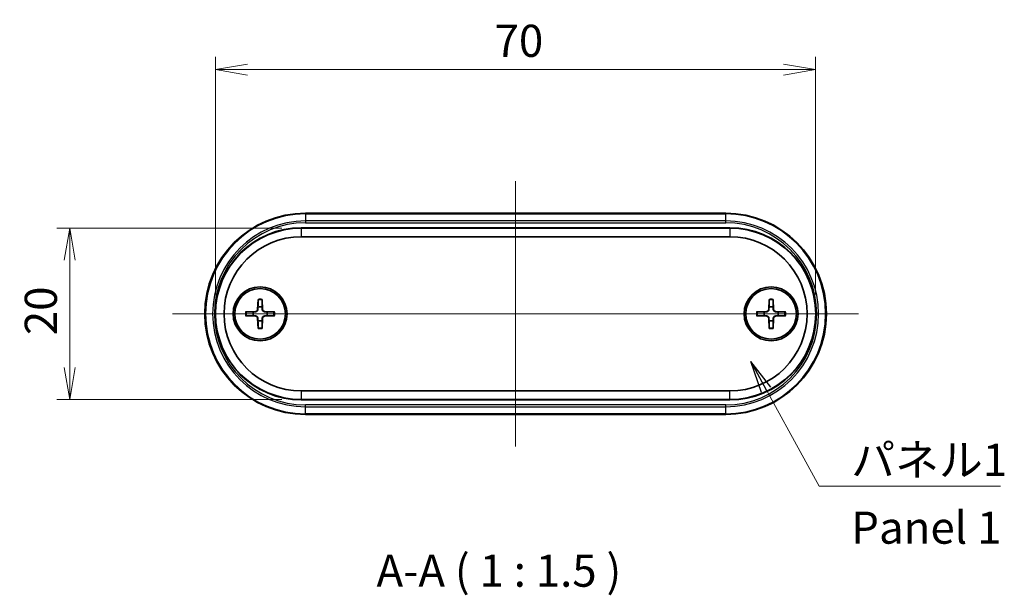
# Model space of a CAD drawing. Units: millimetres. Extents: x 14 to 2065, y 8 to 570.
# Drawn here: x 694 to 809, y 130 to 197 of the extents above; entities that cross this region are included whole.
import ezdxf

# ---------------------------------------------------------------- set-up
doc = ezdxf.new("R2010")
doc.units = ezdxf.units.MM
doc.layers.get('Defpoints').update_dxf_attribs({"lineweight": 25})
for name, color, linetype, lineweight in [('Centerline (ISO)', 131, 'Continuous', 18), ('Dimension (ISO)', 7, 'Continuous', 18), ('Dimension (ISO) @ 1', 7, 'Continuous', 18), ('Symbol (ISO)', 7, 'Continuous', 18), ('Symbol (ISO) @ 1', 7, 'Continuous', 18), ('Visible (ISO)', 7, 'Continuous', 35), ('Visible Narrow (ISO)', 7, 'Continuous', 25)]:
    doc.layers.add(name, color=color, linetype=linetype, lineweight=lineweight)
doc.styles.add('Note Text (TK)', font='MS PGothic.ttf')
doc.dimstyles.new('Default - Method 1b (TK)', dxfattribs={"dimtxt": 2.5, "dimasz": 2.5, "dimexe": 1, "dimexo": 1.5, "dimgap": 1, "dimtad": 1, "dimrnd": 1e-08, "dimdsep": 46, "dimtxsty": 'Note Text (TK)', "dimblk": 'OPEN', "dimcen": 0.09, "dimdle": 5, "dimclrd": 100, "dimclre": 100, "dimclrt": 7, "dimadec": 1, "dimazin": 1, "dimtfac": 1, "dimtmove": 0, "dimatfit": 3, "dimldrblk": 'OPEN', "dimfxl": 1, "dimtolj": 1, "dimlwd": -1, "dimlwe": -1, "dimarcsym": 0})
doc.dimstyles.new('Default - Method 1b (TK)$7', dxfattribs={"dimtxt": 2.5, "dimasz": 2.5, "dimexe": 1, "dimexo": 1.5, "dimgap": 1, "dimtad": 1, "dimrnd": 1e-08, "dimdsep": 46, "dimtxsty": 'Note Text (TK)', "dimblk": 'OPEN', "dimcen": 0.09, "dimdle": 5, "dimclrd": 100, "dimclre": 100, "dimclrt": 7, "dimadec": 1, "dimazin": 1, "dimtfac": 1, "dimtmove": 0, "dimatfit": 3, "dimldrblk": 'OPEN', "dimfxl": 1, "dimtolj": 1, "dimlwd": -1, "dimlwe": -1, "dimarcsym": 0})

# ---------------------------------------------------------------- blocks, each defined once
blk = doc.blocks.new('_Open')
at = {"color": 0, "linetype": 'ByBlock', "lineweight": -2}
for p, q in [((-1, 0.167), (0, 0)), ((-1, -0.167), (0, 0)), ((0, 0), (-1, 0))]:
    blk.add_line(p, q, dxfattribs=at)
blk = doc.blocks.new('*D28')
at = {"layer": 'Defpoints', "color": 0}
for p in [(786.85, 191.24), (716.85, 162.74), (786.85, 162.74)]:
    blk.add_point(p, dxfattribs=at)
at = {"layer": 'Dimension (ISO)', "color": 100}
for p, q in [((716.85, 164.99), (716.85, 192.74)), ((786.85, 164.99), (786.85, 192.74)), ((720.6, 191.24), (783.1, 191.24))]:
    blk.add_line(p, q, dxfattribs=at)
at = {"layer": 'Dimension (ISO)', "color": 100, "xscale": 3.75, "yscale": 3.75, "zscale": 3.75, "rotation": 180}
blk.add_blockref('_Open', (716.85, 191.24), dxfattribs=at)
at = {"layer": 'Dimension (ISO)', "color": 100, "xscale": 3.75, "yscale": 3.75, "zscale": 3.75}
blk.add_blockref('_Open', (786.85, 191.24), dxfattribs=at)
at = {"layer": 'Dimension (ISO)', "color": 7, "insert": (749.4, 194.61), "char_height": 3.75, "attachment_point": 4, "style": 'Note Text (TK)'}
blk.add_mtext('\\A1;70', dxfattribs=at)
blk = doc.blocks.new('*D29')
at = {"layer": 'Defpoints', "color": 0}
for p in [(726.85, 172.74), (699.85, 152.74), (726.85, 152.74)]:
    blk.add_point(p, dxfattribs=at)
at = {"layer": 'Dimension (ISO)', "color": 100}
for p, q in [((724.6, 172.74), (698.35, 172.74)), ((699.85, 168.99), (699.85, 156.49)), ((724.6, 152.74), (698.35, 152.74))]:
    blk.add_line(p, q, dxfattribs=at)
at = {"layer": 'Dimension (ISO)', "color": 100, "xscale": 3.75, "yscale": 3.75, "zscale": 3.75}
for p, rotation in [((699.85, 172.74), 90), ((699.85, 152.74), 270)]:
    blk.add_blockref('_Open', p, dxfattribs=dict(at, rotation=rotation))
at = {"layer": 'Dimension (ISO)', "color": 7, "insert": (696.48, 160.25), "char_height": 3.75, "attachment_point": 4, "rotation": 90, "style": 'Note Text (TK)'}
blk.add_mtext('\\A1;20', dxfattribs=at)

msp = doc.modelspace()

# ---------------------------------------------------------------- linework, layer by layer
at = {"layer": 'Centerline (ISO)', "linetype": 'Continuous'}
for p, q in [((751.8542, 178.2391), (751.8542, 147.2391)), ((711.8542, 162.7391), (791.8542, 162.7391))]:
    msp.add_line(p, q, dxfattribs=at)
at = {"layer": 'Visible (ISO)'}
for p, q in [((776.3542, 174.4891), (727.3542, 174.4891)), ((776.8542, 172.7391), (726.8542, 172.7391)), ((726.8542, 171.7391), (776.8542, 171.7391)), ((721.8165, 164.4319), (721.7711, 163.2425)), ((722.2919, 164.4319), (722.3372, 163.2425)), ((781.4165, 164.4319), (781.3711, 163.2425)), ((781.8919, 164.4319), (781.9372, 163.2425)), ((720.3614, 162.9768), (721.5508, 163.0222)), ((720.3614, 162.5014), (721.5508, 162.4561)), ((721.8165, 161.0463), (721.7711, 162.2358)), ((722.2919, 161.0463), (722.3372, 162.2358)), ((723.747, 162.9768), (722.5575, 163.0222)), ((723.747, 162.5014), (722.5575, 162.4561)), ((779.9614, 162.9768), (781.1508, 163.0222)), ((779.9614, 162.5014), (781.1508, 162.4561)), ((781.4165, 161.0463), (781.3711, 162.2358)), ((781.8919, 161.0463), (781.9372, 162.2358)), ((783.347, 162.9768), (782.1575, 163.0222)), ((783.347, 162.5014), (782.1575, 162.4561)), ((776.8542, 153.7391), (726.8542, 153.7391)), ((726.8542, 152.7391), (776.8542, 152.7391)), ((727.3542, 150.9891), (776.3542, 150.9891))]:
    msp.add_line(p, q, dxfattribs=at)
for centre, radius in [((722.0542, 162.7391), 3.15), ((722.0542, 162.7391), 2.95), ((781.6542, 162.7391), 3.15), ((781.6542, 162.7391), 2.95)]:
    msp.add_circle(centre, radius, dxfattribs=at)
for centre, radius, start, end in [((727.3542, 162.7391), 11.75, 90, 270), ((776.3542, 162.7391), 11.75, 270, 90), ((726.8542, 162.7391), 10, 90, 270), ((776.8542, 162.7391), 10, 270, 90), ((726.8542, 162.7391), 9, 90, 270), ((776.8542, 162.7391), 9, 270, 90), ((721.542, 163.2513), 0.2292, 272.183125, 357.816875), ((722.0542, 162.7391), 0.8205, 72.750869, 107.249131), ((722.5663, 163.2513), 0.2292, 182.183125, 267.816875), ((781.142, 163.2513), 0.2292, 272.183125, 357.816875), ((781.6542, 162.7391), 0.8205, 72.750869, 107.249131), ((782.1663, 163.2513), 0.2292, 182.183125, 267.816875), ((722.0542, 162.7391), 0.8205, 162.750869, 197.249131), ((721.542, 162.227), 0.2292, 2.183125, 87.816875), ((722.0542, 162.7391), 0.8205, 252.750869, 287.249131), ((722.5663, 162.227), 0.2292, 92.183125, 177.816875), ((722.0542, 162.7391), 0.8205, 342.750869, 17.249131), ((781.6542, 162.7391), 0.8205, 162.750869, 197.249131), ((781.142, 162.227), 0.2292, 2.183125, 87.816875), ((781.6542, 162.7391), 0.8205, 252.750869, 287.249131), ((782.1663, 162.227), 0.2292, 92.183125, 177.816875), ((781.6542, 162.7391), 0.8205, 342.750869, 17.249131)]:
    msp.add_arc(centre, radius, start, end, dxfattribs=at)
for points, weights in [([(721.8141, 164.3448), (721.8122, 163.7977), (721.8109, 163.5227)], [1.0028781703, 1.06436427035, 1]), ([(722.2975, 163.5227), (722.2962, 163.7977), (722.2943, 164.3448)], [1, 1.06436427035, 1.0028781703]), ([(781.4141, 164.3448), (781.4122, 163.7977), (781.4109, 163.5227)], [1.0028781703, 1.06436427035, 1]), ([(781.8975, 163.5227), (781.8962, 163.7977), (781.8943, 164.3448)], [1, 1.06436427035, 1.0028781703]), ([(721.8109, 163.5227), (721.806, 163.3556), (721.8025, 163.2413)], [1, 1.17095272194, 1.31383827989]), ([(722.3058, 163.2413), (722.3024, 163.3556), (722.2975, 163.5227)], [1.31383827989, 1.17095272194, 1]), ([(781.4109, 163.5227), (781.406, 163.3556), (781.4025, 163.2413)], [1, 1.17095272194, 1.31383827989]), ([(781.9058, 163.2413), (781.9024, 163.3556), (781.8975, 163.5227)], [1.31383827989, 1.17095272194, 1]), ([(721.2706, 162.9824), (720.9956, 162.9811), (720.4485, 162.9792)], [1, 1.06436427035, 1.0028781703]), ([(720.4485, 162.499), (720.9956, 162.4971), (721.2706, 162.4958)], [1.0028781703, 1.06436427035, 1]), ([(721.552, 162.9908), (721.4377, 162.9873), (721.2706, 162.9824)], [1.31383827989, 1.17095272194, 1]), ([(721.2706, 162.4958), (721.4377, 162.4909), (721.552, 162.4875)], [1, 1.17095272194, 1.31383827989]), ([(721.8025, 162.237), (721.806, 162.1227), (721.8109, 161.9556)], [1.31383827989, 1.17095272194, 1]), ([(721.8109, 161.9556), (721.8122, 161.6805), (721.8141, 161.1335)], [1, 1.06436427035, 1.0028781703]), ([(722.2943, 161.1335), (722.2962, 161.6805), (722.2975, 161.9556)], [1.0028781703, 1.06436427035, 1]), ([(722.2975, 161.9556), (722.3024, 162.1227), (722.3058, 162.237)], [1, 1.17095272194, 1.31383827989]), ([(722.8377, 162.9824), (722.6706, 162.9873), (722.5563, 162.9908)], [1, 1.17095272194, 1.31383827989]), ([(722.5563, 162.4875), (722.6706, 162.4909), (722.8377, 162.4958)], [1.31383827989, 1.17095272194, 1]), ([(723.6598, 162.9792), (723.1128, 162.9811), (722.8377, 162.9824)], [1.0028781703, 1.06436427035, 1]), ([(722.8377, 162.4958), (723.1128, 162.4971), (723.6598, 162.499)], [1, 1.06436427035, 1.0028781703]), ([(780.8706, 162.9824), (780.5956, 162.9811), (780.0485, 162.9792)], [1, 1.06436427035, 1.0028781703]), ([(780.0485, 162.499), (780.5956, 162.4971), (780.8706, 162.4958)], [1.0028781703, 1.06436427035, 1]), ([(781.152, 162.9908), (781.0377, 162.9873), (780.8706, 162.9824)], [1.31383827989, 1.17095272194, 1]), ([(780.8706, 162.4958), (781.0377, 162.4909), (781.152, 162.4875)], [1, 1.17095272194, 1.31383827989]), ([(781.4025, 162.237), (781.406, 162.1227), (781.4109, 161.9556)], [1.31383827989, 1.17095272194, 1]), ([(781.4109, 161.9556), (781.4122, 161.6805), (781.4141, 161.1335)], [1, 1.06436427035, 1.0028781703]), ([(781.8943, 161.1335), (781.8962, 161.6805), (781.8975, 161.9556)], [1.0028781703, 1.06436427035, 1]), ([(781.8975, 161.9556), (781.9024, 162.1227), (781.9058, 162.237)], [1, 1.17095272194, 1.31383827989]), ([(782.4377, 162.9824), (782.2706, 162.9873), (782.1563, 162.9908)], [1, 1.17095272194, 1.31383827989]), ([(782.1563, 162.4875), (782.2706, 162.4909), (782.4377, 162.4958)], [1.31383827989, 1.17095272194, 1]), ([(783.2598, 162.9792), (782.7128, 162.9811), (782.4377, 162.9824)], [1.0028781703, 1.06436427035, 1]), ([(782.4377, 162.4958), (782.7128, 162.4971), (783.2598, 162.499)], [1, 1.06436427035, 1.0028781703])]:
    msp.add_rational_spline(points, weights, degree=2, dxfattribs=at)
for points, knots in [([(721.8141, 164.3448), (721.8141, 164.3495), (721.8142, 164.356), (721.8145, 164.3713), (721.8148, 164.3833), (721.8155, 164.4056), (721.816, 164.4199), (721.8165, 164.4319)], [0.0328702525, 0.0328702525, 0.0328702525, 0.0328702525, 0.0357569059, 0.0357569059, 0.0393543079, 0.0393543079, 0.0429845807, 0.0429845807, 0.0429845807, 0.0429845807]), ([(722.2919, 164.4319), (722.2923, 164.4199), (722.2928, 164.4056), (722.2935, 164.3833), (722.2938, 164.3713), (722.2941, 164.356), (722.2942, 164.3495), (722.2943, 164.3448)], [0.0143401117, 0.0143401117, 0.0143401117, 0.0143401117, 0.0179703845, 0.0179703845, 0.0215677865, 0.0215677865, 0.0244544399, 0.0244544399, 0.0244544399, 0.0244544399]), ([(781.4141, 164.3448), (781.4141, 164.3495), (781.4142, 164.356), (781.4145, 164.3713), (781.4148, 164.3833), (781.4155, 164.4056), (781.416, 164.4199), (781.4165, 164.4319)], [0.0328702525, 0.0328702525, 0.0328702525, 0.0328702525, 0.0357569059, 0.0357569059, 0.0393543079, 0.0393543079, 0.0429845807, 0.0429845807, 0.0429845807, 0.0429845807]), ([(781.8919, 164.4319), (781.8923, 164.4199), (781.8928, 164.4056), (781.8935, 164.3833), (781.8938, 164.3713), (781.8941, 164.356), (781.8942, 164.3495), (781.8943, 164.3448)], [0.0143401117, 0.0143401117, 0.0143401117, 0.0143401117, 0.0179703845, 0.0179703845, 0.0215677865, 0.0215677865, 0.0244544399, 0.0244544399, 0.0244544399, 0.0244544399]), ([(721.8025, 163.2413), (721.8021, 163.2257), (721.8002, 163.2101), (721.7923, 163.1732), (721.784, 163.1493), (721.76, 163.1045), (721.7443, 163.0835), (721.7098, 163.049), (721.6888, 163.0333), (721.644, 163.0093), (721.6201, 163.001), (721.5832, 162.9931), (721.5677, 162.9912), (721.552, 162.9908)], [0.1158604815, 0.1158604815, 0.1158604815, 0.1158604815, 0.1207445229, 0.1207445229, 0.1280560162, 0.1280560162, 0.1353675095, 0.1353675095, 0.1426790028, 0.1426790028, 0.1499904961, 0.1499904961, 0.1548745375, 0.1548745375, 0.1548745375, 0.1548745375]), ([(722.5563, 162.9908), (722.5407, 162.9912), (722.5252, 162.9931), (722.4882, 163.001), (722.4644, 163.0093), (722.4195, 163.0333), (722.3985, 163.049), (722.3641, 163.0835), (722.3483, 163.1045), (722.3243, 163.1493), (722.316, 163.1732), (722.3082, 163.2101), (722.3063, 163.2257), (722.3058, 163.2413)], [0.1158604815, 0.1158604815, 0.1158604815, 0.1158604815, 0.1207445229, 0.1207445229, 0.1280560162, 0.1280560162, 0.1353675095, 0.1353675095, 0.1426790028, 0.1426790028, 0.1499904961, 0.1499904961, 0.1548745375, 0.1548745375, 0.1548745375, 0.1548745375]), ([(781.4025, 163.2413), (781.4021, 163.2257), (781.4002, 163.2101), (781.3923, 163.1732), (781.384, 163.1493), (781.36, 163.1045), (781.3443, 163.0835), (781.3098, 163.049), (781.2888, 163.0333), (781.244, 163.0093), (781.2201, 163.001), (781.1832, 162.9931), (781.1677, 162.9912), (781.152, 162.9908)], [0.1158604815, 0.1158604815, 0.1158604815, 0.1158604815, 0.1207445229, 0.1207445229, 0.1280560162, 0.1280560162, 0.1353675095, 0.1353675095, 0.1426790028, 0.1426790028, 0.1499904961, 0.1499904961, 0.1548745375, 0.1548745375, 0.1548745375, 0.1548745375]), ([(782.1563, 162.9908), (782.1407, 162.9912), (782.1252, 162.9931), (782.0882, 163.001), (782.0644, 163.0093), (782.0195, 163.0333), (781.9985, 163.049), (781.9641, 163.0835), (781.9483, 163.1045), (781.9243, 163.1493), (781.916, 163.1732), (781.9082, 163.2101), (781.9063, 163.2257), (781.9058, 163.2413)], [0.1158604815, 0.1158604815, 0.1158604815, 0.1158604815, 0.1207445229, 0.1207445229, 0.1280560162, 0.1280560162, 0.1353675095, 0.1353675095, 0.1426790028, 0.1426790028, 0.1499904961, 0.1499904961, 0.1548745375, 0.1548745375, 0.1548745375, 0.1548745375]), ([(720.3614, 162.9768), (720.3735, 162.9773), (720.3877, 162.9778), (720.41, 162.9785), (720.422, 162.9788), (720.4373, 162.9791), (720.4438, 162.9792), (720.4485, 162.9792)], [0.0143401117, 0.0143401117, 0.0143401117, 0.0143401117, 0.0179703845, 0.0179703845, 0.0215677865, 0.0215677865, 0.0244544399, 0.0244544399, 0.0244544399, 0.0244544399]), ([(720.4485, 162.499), (720.4438, 162.4991), (720.4373, 162.4992), (720.422, 162.4995), (720.41, 162.4998), (720.3877, 162.5005), (720.3735, 162.501), (720.3614, 162.5014)], [0.0328702525, 0.0328702525, 0.0328702525, 0.0328702525, 0.0357569059, 0.0357569059, 0.0393543079, 0.0393543079, 0.0429845807, 0.0429845807, 0.0429845807, 0.0429845807]), ([(721.552, 162.4875), (721.5677, 162.4871), (721.5832, 162.4851), (721.6201, 162.4773), (721.644, 162.469), (721.6888, 162.445), (721.7098, 162.4292), (721.7443, 162.3948), (721.76, 162.3738), (721.784, 162.3289), (721.7923, 162.3051), (721.8002, 162.2682), (721.8021, 162.2526), (721.8025, 162.237)], [0.1158604815, 0.1158604815, 0.1158604815, 0.1158604815, 0.1207445229, 0.1207445229, 0.1280560162, 0.1280560162, 0.1353675095, 0.1353675095, 0.1426790028, 0.1426790028, 0.1499904961, 0.1499904961, 0.1548745375, 0.1548745375, 0.1548745375, 0.1548745375]), ([(722.3058, 162.237), (722.3063, 162.2526), (722.3082, 162.2682), (722.316, 162.3051), (722.3243, 162.3289), (722.3483, 162.3738), (722.3641, 162.3948), (722.3985, 162.4292), (722.4195, 162.445), (722.4644, 162.469), (722.4882, 162.4773), (722.5252, 162.4851), (722.5407, 162.4871), (722.5563, 162.4875)], [0.1158604815, 0.1158604815, 0.1158604815, 0.1158604815, 0.1207445229, 0.1207445229, 0.1280560162, 0.1280560162, 0.1353675095, 0.1353675095, 0.1426790028, 0.1426790028, 0.1499904961, 0.1499904961, 0.1548745375, 0.1548745375, 0.1548745375, 0.1548745375]), ([(723.6598, 162.9792), (723.6645, 162.9792), (723.671, 162.9791), (723.6864, 162.9788), (723.6984, 162.9785), (723.7206, 162.9778), (723.7349, 162.9773), (723.747, 162.9768)], [0.0328702525, 0.0328702525, 0.0328702525, 0.0328702525, 0.0357569059, 0.0357569059, 0.0393543079, 0.0393543079, 0.0429845807, 0.0429845807, 0.0429845807, 0.0429845807]), ([(723.747, 162.5014), (723.7349, 162.501), (723.7206, 162.5005), (723.6984, 162.4998), (723.6864, 162.4995), (723.671, 162.4992), (723.6645, 162.4991), (723.6598, 162.499)], [0.0143401117, 0.0143401117, 0.0143401117, 0.0143401117, 0.0179703845, 0.0179703845, 0.0215677865, 0.0215677865, 0.0244544399, 0.0244544399, 0.0244544399, 0.0244544399]), ([(779.9614, 162.9768), (779.9735, 162.9773), (779.9877, 162.9778), (780.01, 162.9785), (780.022, 162.9788), (780.0373, 162.9791), (780.0438, 162.9792), (780.0485, 162.9792)], [0.0143401117, 0.0143401117, 0.0143401117, 0.0143401117, 0.0179703845, 0.0179703845, 0.0215677865, 0.0215677865, 0.0244544399, 0.0244544399, 0.0244544399, 0.0244544399]), ([(780.0485, 162.499), (780.0438, 162.4991), (780.0373, 162.4992), (780.022, 162.4995), (780.01, 162.4998), (779.9877, 162.5005), (779.9735, 162.501), (779.9614, 162.5014)], [0.0328702525, 0.0328702525, 0.0328702525, 0.0328702525, 0.0357569059, 0.0357569059, 0.0393543079, 0.0393543079, 0.0429845807, 0.0429845807, 0.0429845807, 0.0429845807]), ([(781.152, 162.4875), (781.1677, 162.4871), (781.1832, 162.4851), (781.2201, 162.4773), (781.244, 162.469), (781.2888, 162.445), (781.3098, 162.4292), (781.3443, 162.3948), (781.36, 162.3738), (781.384, 162.3289), (781.3923, 162.3051), (781.4002, 162.2682), (781.4021, 162.2526), (781.4025, 162.237)], [0.1158604815, 0.1158604815, 0.1158604815, 0.1158604815, 0.1207445229, 0.1207445229, 0.1280560162, 0.1280560162, 0.1353675095, 0.1353675095, 0.1426790028, 0.1426790028, 0.1499904961, 0.1499904961, 0.1548745375, 0.1548745375, 0.1548745375, 0.1548745375]), ([(781.9058, 162.237), (781.9063, 162.2526), (781.9082, 162.2682), (781.916, 162.3051), (781.9243, 162.3289), (781.9483, 162.3738), (781.9641, 162.3948), (781.9985, 162.4292), (782.0195, 162.445), (782.0644, 162.469), (782.0882, 162.4773), (782.1252, 162.4851), (782.1407, 162.4871), (782.1563, 162.4875)], [0.1158604815, 0.1158604815, 0.1158604815, 0.1158604815, 0.1207445229, 0.1207445229, 0.1280560162, 0.1280560162, 0.1353675095, 0.1353675095, 0.1426790028, 0.1426790028, 0.1499904961, 0.1499904961, 0.1548745375, 0.1548745375, 0.1548745375, 0.1548745375]), ([(783.2598, 162.9792), (783.2645, 162.9792), (783.271, 162.9791), (783.2864, 162.9788), (783.2984, 162.9785), (783.3206, 162.9778), (783.3349, 162.9773), (783.347, 162.9768)], [0.0328702525, 0.0328702525, 0.0328702525, 0.0328702525, 0.0357569059, 0.0357569059, 0.0393543079, 0.0393543079, 0.0429845807, 0.0429845807, 0.0429845807, 0.0429845807]), ([(783.347, 162.5014), (783.3349, 162.501), (783.3206, 162.5005), (783.2984, 162.4998), (783.2864, 162.4995), (783.271, 162.4992), (783.2645, 162.4991), (783.2598, 162.499)], [0.0143401117, 0.0143401117, 0.0143401117, 0.0143401117, 0.0179703845, 0.0179703845, 0.0215677865, 0.0215677865, 0.0244544399, 0.0244544399, 0.0244544399, 0.0244544399]), ([(721.8165, 161.0463), (721.816, 161.0584), (721.8155, 161.0727), (721.8148, 161.0949), (721.8145, 161.1069), (721.8142, 161.1223), (721.8141, 161.1288), (721.8141, 161.1335)], [0.0143401117, 0.0143401117, 0.0143401117, 0.0143401117, 0.0179703845, 0.0179703845, 0.0215677865, 0.0215677865, 0.0244544399, 0.0244544399, 0.0244544399, 0.0244544399]), ([(722.2943, 161.1335), (722.2942, 161.1288), (722.2941, 161.1223), (722.2938, 161.1069), (722.2935, 161.0949), (722.2928, 161.0727), (722.2923, 161.0584), (722.2919, 161.0463)], [0.0328702525, 0.0328702525, 0.0328702525, 0.0328702525, 0.0357569059, 0.0357569059, 0.0393543079, 0.0393543079, 0.0429845807, 0.0429845807, 0.0429845807, 0.0429845807]), ([(781.4165, 161.0463), (781.416, 161.0584), (781.4155, 161.0727), (781.4148, 161.0949), (781.4145, 161.1069), (781.4142, 161.1223), (781.4141, 161.1288), (781.4141, 161.1335)], [0.0143401117, 0.0143401117, 0.0143401117, 0.0143401117, 0.0179703845, 0.0179703845, 0.0215677865, 0.0215677865, 0.0244544399, 0.0244544399, 0.0244544399, 0.0244544399]), ([(781.8943, 161.1335), (781.8942, 161.1288), (781.8941, 161.1223), (781.8938, 161.1069), (781.8935, 161.0949), (781.8928, 161.0727), (781.8923, 161.0584), (781.8919, 161.0463)], [0.0328702525, 0.0328702525, 0.0328702525, 0.0328702525, 0.0357569059, 0.0357569059, 0.0393543079, 0.0393543079, 0.0429845807, 0.0429845807, 0.0429845807, 0.0429845807])]:
    msp.add_open_spline(points, degree=3, knots=knots, dxfattribs=at)
at = {"layer": 'Visible Narrow (ISO)'}
for p, q in [((727.3542, 174.4891), (727.3542, 174.4013)), ((727.3542, 174.4013), (776.3542, 174.4013)), ((727.3542, 174.4013), (727.3542, 173.577)), ((727.3542, 173.577), (727.3542, 173.3649)), ((776.3542, 173.577), (727.3542, 173.577)), ((776.3542, 174.4013), (776.3542, 174.4891)), ((776.3542, 173.577), (776.3542, 174.4013)), ((776.3542, 173.3649), (776.3542, 173.577)), ((726.8542, 172.7891), (726.8542, 172.7391)), ((776.8542, 172.7891), (726.8542, 172.7891)), ((726.8542, 172.7391), (726.8542, 171.7391)), ((727.3542, 173.3649), (776.3542, 173.3649)), ((776.8542, 172.7391), (776.8542, 172.7891)), ((776.8542, 172.7391), (776.8542, 171.7391)), ((721.7711, 163.2425), (721.8025, 163.2413)), ((722.3372, 163.2425), (722.3058, 163.2413)), ((781.3711, 163.2425), (781.4025, 163.2413)), ((781.9372, 163.2425), (781.9058, 163.2413)), ((721.5508, 163.0222), (721.552, 162.9908)), ((721.5508, 162.4561), (721.552, 162.4875)), ((721.7711, 162.2358), (721.8025, 162.237)), ((722.3372, 162.2358), (722.3058, 162.237)), ((722.5575, 163.0222), (722.5563, 162.9908)), ((722.5575, 162.4561), (722.5563, 162.4875)), ((781.1508, 163.0222), (781.152, 162.9908)), ((781.1508, 162.4561), (781.152, 162.4875)), ((781.3711, 162.2358), (781.4025, 162.237)), ((781.9372, 162.2358), (781.9058, 162.237)), ((782.1575, 163.0222), (782.1563, 162.9908)), ((782.1575, 162.4561), (782.1563, 162.4875)), ((726.8542, 153.7391), (726.8542, 152.7391)), ((726.8542, 152.6891), (726.8542, 152.7391)), ((776.8542, 152.7391), (776.8542, 153.7391)), ((776.8542, 152.6891), (776.8542, 152.7391)), ((726.8542, 152.6891), (776.8542, 152.6891)), ((776.3542, 152.1134), (727.3542, 152.1134)), ((727.3542, 151.9013), (727.3542, 152.1134)), ((727.3542, 151.9013), (776.3542, 151.9013)), ((727.3542, 151.077), (727.3542, 151.9013)), ((776.3542, 151.9013), (776.3542, 152.1134)), ((776.3542, 151.077), (776.3542, 151.9013)), ((727.3542, 151.077), (727.3542, 150.9891)), ((776.3542, 151.077), (727.3542, 151.077)), ((776.3542, 151.077), (776.3542, 150.9891))]:
    msp.add_line(p, q, dxfattribs=at)
for centre, radius, start, end in [((727.3542, 162.7391), 11.6621, 90, 270), ((727.3542, 162.7391), 10.8379, 90, 270), ((776.3542, 162.7391), 11.6621, 270, 90), ((776.3542, 162.7391), 10.8379, 270, 90), ((727.3542, 162.7391), 10.6257, 90, 270), ((726.8542, 162.7391), 10.05, 90, 270), ((776.3542, 162.7391), 10.6257, 270, 90), ((776.8542, 162.7391), 10.05, 270, 90), ((722.0542, 162.7391), 1.6235, 81.495509, 98.504491), ((722.0542, 162.7391), 1.7094, 82.006902, 97.993098), ((781.6542, 162.7391), 1.6235, 81.495509, 98.504491), ((781.6542, 162.7391), 1.7094, 82.006902, 97.993098), ((722.0542, 162.7391), 1.7094, 172.006902, 187.993098), ((722.0542, 162.7391), 1.6235, 171.495509, 188.504491), ((722.0542, 162.7391), 1.6235, 351.495509, 8.504491), ((722.0542, 162.7391), 1.7094, 352.006902, 7.993098), ((781.6542, 162.7391), 1.7094, 172.006902, 187.993098), ((781.6542, 162.7391), 1.6235, 171.495509, 188.504491), ((781.6542, 162.7391), 1.6235, 351.495509, 8.504491), ((781.6542, 162.7391), 1.7094, 352.006902, 7.993098), ((722.0542, 162.7391), 1.6235, 261.495509, 278.504491), ((722.0542, 162.7391), 1.7094, 262.006902, 277.993098), ((781.6542, 162.7391), 1.6235, 261.495509, 278.504491), ((781.6542, 162.7391), 1.7094, 262.006902, 277.993098)]:
    msp.add_arc(centre, radius, start, end, dxfattribs=at)

# ---------------------------------------------------------------- texts
at = {"layer": 'Symbol (ISO)', "color": 7, "insert": (790.9964, 147.5669), "char_height": 3.75, "width": 19.254386, "attachment_point": 1, "line_spacing_factor": 1.265217, "style": 'Note Text (TK)'}
msp.add_mtext('\\fＭＳ Ｐゴシック|b0|i0;パネル1\\P\\fＭＳ Ｐゴシック|b0|i0;Panel 1', dxfattribs=at)
at = {"layer": 'Symbol (ISO)', "color": 7, "insert": (735.6323, 129.7144), "char_height": 3.75, "attachment_point": 7, "style": 'Note Text (TK)'}
msp.add_mtext('A-A ( 1 : 1.5 )', dxfattribs=at)

# ---------------------------------------------------------------- dimensions: what is measured, and where the dimension line sits
at = {"layer": 'Dimension (ISO) @ 1', "color": 100}
for base, p1, p2, angle, picture, middle in [((786.8542, 191.2391), (716.8542, 162.7391), (786.8542, 162.7391), 180, '*D28', (751.8542, 191.2391)), ((699.8542, 152.7391), (726.8542, 172.7391), (726.8542, 152.7391), 90, '*D29', (699.8542, 162.7391))]:
    dim = msp.add_linear_dim(base=base, p1=p1, p2=p2, angle=angle, dimstyle='Default - Method 1b (TK)', override={"dimscale": 1, "dimtxt": 3.75, "dimasz": 3.75, "dimexe": 1.5, "dimexo": 2.25, "dimgap": 1.5, "dimdec": 2, "dimcen": 0.135, "dimtol": 0, "dimlim": 0, "dimtp": 0, "dimtm": 0, "dimtdec": 2, "dimtix": 0, "dimtofl": 0, "dimtmove": 0, "dimatfit": 1}, dxfattribs=at)
    dim.commit()
    dim.dimension.update_dxf_attribs({"geometry": picture, "text_midpoint": middle, "dimtype": 128})

# ---------------------------------------------------------------- leaders
at = {"layer": 'Symbol (ISO) @ 1', "color": 100, "annotation_type": 0, "has_hookline": 1, "hookline_direction": 0, "text_width": 17.4077}
msp.add_leader([(779.2732, 157.1663), (787.2464, 142.6122), (790.9964, 142.6122)], dimstyle='Default - Method 1b (TK)$7', override={"dimscale": 1, "dimtxt": 3.75, "dimasz": 3.75, "dimgap": 0, "dimtad": 1}, dxfattribs=at)

doc.saveas('drawing.dxf')
